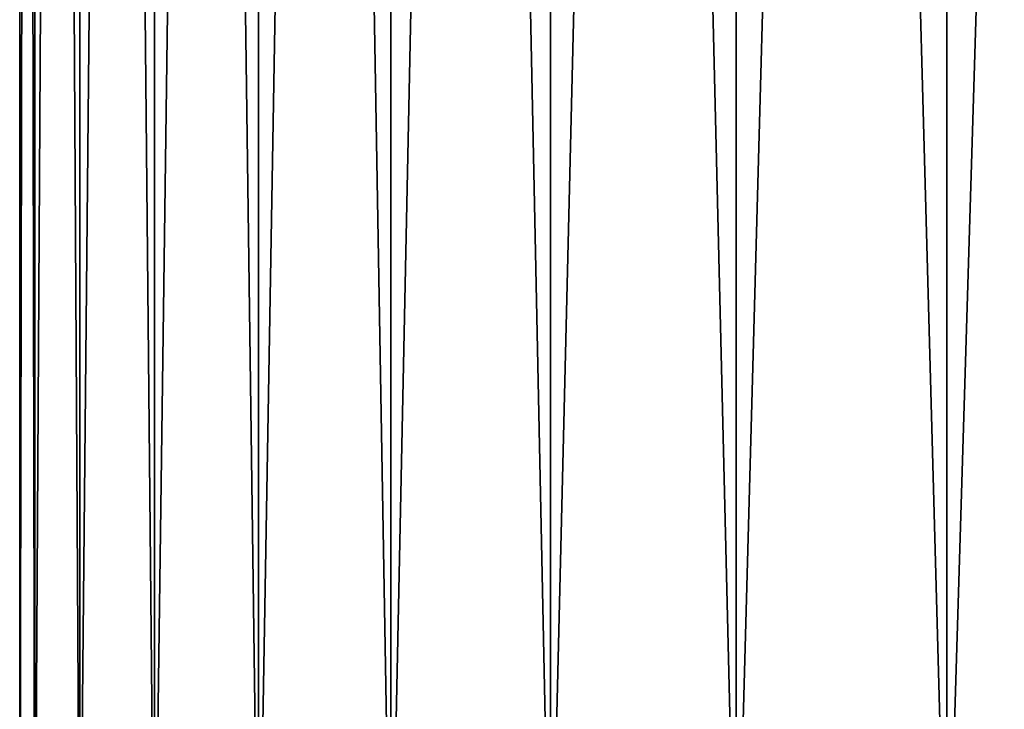
# Model space of a CAD drawing. Extents: x -30 to 30, y -34 to 0.
# Drawn here: x -12.5 to -9.5, y -31.9 to -29.7 of the extents above; entities that cross this region are included whole.
import ezdxf

# ---------------------------------------------------------------- set-up
doc = ezdxf.new("R2010")
doc.units = 0
doc.header["$MEASUREMENT"] = 0
doc.layers.add('L1', color=7, linetype='Continuous')

msp = doc.modelspace()

# ---------------------------------------------------------------- linework, layer by layer
at = {"layer": 'L1', "color": 7}
for points in [[(-12.45373, -32.67191, 1.07456), (-12.45373, -9.000001, 1.07456), (-12.5, -9.000001)], [(-12.45373, -32.67191, 1.07456), (-12.5, -9.000001), (-12.5, -32.67191)], [(-12.5, -32.67191), (-12.5, -9.000001), (-12.45373, -9.000001, -1.07456)], [(-12.5, -32.67191), (-12.45373, -9.000001, -1.07456), (-12.45373, -32.67191, -1.07456)], [(-12.31525, -32.67191, 2.141164), (-12.31525, -9.000001, 2.141164), (-12.45373, -9.000001, 1.07456)], [(-12.31525, -32.67191, 2.141164), (-12.45373, -9.000001, 1.07456), (-12.45373, -32.67191, 1.07456)], [(-12.45373, -32.67191, -1.07456), (-12.45373, -9.000001, -1.07456), (-12.31525, -9.000001, -2.141164)], [(-12.45373, -32.67191, -1.07456), (-12.31525, -9.000001, -2.141164), (-12.31525, -32.67191, -2.141164)], [(-12.0856, -32.67191, 3.191916), (-12.0856, -9.000001, 3.191916), (-12.31525, -9.000001, 2.141164)], [(-12.0856, -32.67191, 3.191916), (-12.31525, -9.000001, 2.141164), (-12.31525, -32.67191, 2.141164)], [(-12.31525, -32.67191, -2.141164), (-12.31525, -9.000001, -2.141164), (-12.0856, -9.000001, -3.191916)], [(-12.31525, -32.67191, -2.141164), (-12.0856, -9.000001, -3.191916), (-12.0856, -32.67191, -3.191916)], [(-11.76647, -32.67191, 4.219036), (-11.76647, -9.000001, 4.219036), (-12.0856, -9.000001, 3.191916)], [(-11.76647, -32.67191, 4.219036), (-12.0856, -9.000001, 3.191916), (-12.0856, -32.67191, 3.191916)], [(-12.0856, -32.67191, -3.191916), (-12.0856, -9.000001, -3.191916), (-11.76647, -9.000001, -4.219036)], [(-12.0856, -32.67191, -3.191916), (-11.76647, -9.000001, -4.219036), (-11.76647, -32.67191, -4.219036)], [(-11.36022, -32.67191, 5.21492), (-11.36022, -9.000001, 5.21492), (-11.76647, -9.000001, 4.219036)], [(-11.36022, -32.67191, 5.21492), (-11.76647, -9.000001, 4.219036), (-11.76647, -32.67191, 4.219036)], [(-11.76647, -32.67191, -4.219036), (-11.76647, -9.000001, -4.219036), (-11.36022, -9.000001, -5.21492)], [(-11.76647, -32.67191, -4.219036), (-11.36022, -9.000001, -5.21492), (-11.36022, -32.67191, -5.21492)], [(-10.86987, -32.67191, 6.172194), (-10.86987, -9.000001, 6.172194), (-11.36022, -9.000001, 5.21492)], [(-10.86987, -32.67191, 6.172194), (-11.36022, -9.000001, 5.21492), (-11.36022, -32.67191, 5.21492)], [(-11.36022, -32.67191, -5.21492), (-11.36022, -9.000001, -5.21492), (-10.86987, -9.000001, -6.172194)], [(-11.36022, -32.67191, -5.21492), (-10.86987, -9.000001, -6.172194), (-10.86987, -32.67191, -6.172194)], [(-10.29904, -32.67191, 7.083772), (-10.29904, -9.000001, 7.083772), (-10.86987, -9.000001, 6.172194)], [(-10.29904, -32.67191, 7.083772), (-10.86987, -9.000001, 6.172194), (-10.86987, -32.67191, 6.172194)], [(-10.86987, -32.67191, -6.172194), (-10.86987, -9.000001, -6.172194), (-10.29904, -9.000001, -7.083772)], [(-10.86987, -32.67191, -6.172194), (-10.29904, -9.000001, -7.083772), (-10.29904, -32.67191, -7.083772)], [(-9.651957, -32.67191, 7.942904), (-9.651957, -9.000001, 7.942904), (-10.29904, -9.000001, 7.083772)], [(-9.651957, -32.67191, 7.942904), (-10.29904, -9.000001, 7.083772), (-10.29904, -32.67191, 7.083772)], [(-10.29904, -32.67191, -7.083772), (-10.29904, -9.000001, -7.083772), (-9.651957, -9.000001, -7.942904)], [(-10.29904, -32.67191, -7.083772), (-9.651957, -9.000001, -7.942904), (-9.651957, -32.67191, -7.942904)], [(-8.933417, -32.67191, 8.743229), (-8.933417, -9.000001, 8.743229), (-9.651957, -9.000001, 7.942904)], [(-8.933417, -32.67191, 8.743229), (-9.651957, -9.000001, 7.942904), (-9.651957, -32.67191, 7.942904)], [(-9.651957, -32.67191, -7.942904), (-9.651957, -9.000001, -7.942904), (-8.933417, -9.000001, -8.743229)], [(-9.651957, -32.67191, -7.942904), (-8.933417, -9.000001, -8.743229), (-8.933417, -32.67191, -8.743229)]]:
    msp.add_3dface(points, dxfattribs=at)

doc.saveas('drawing.dxf')
